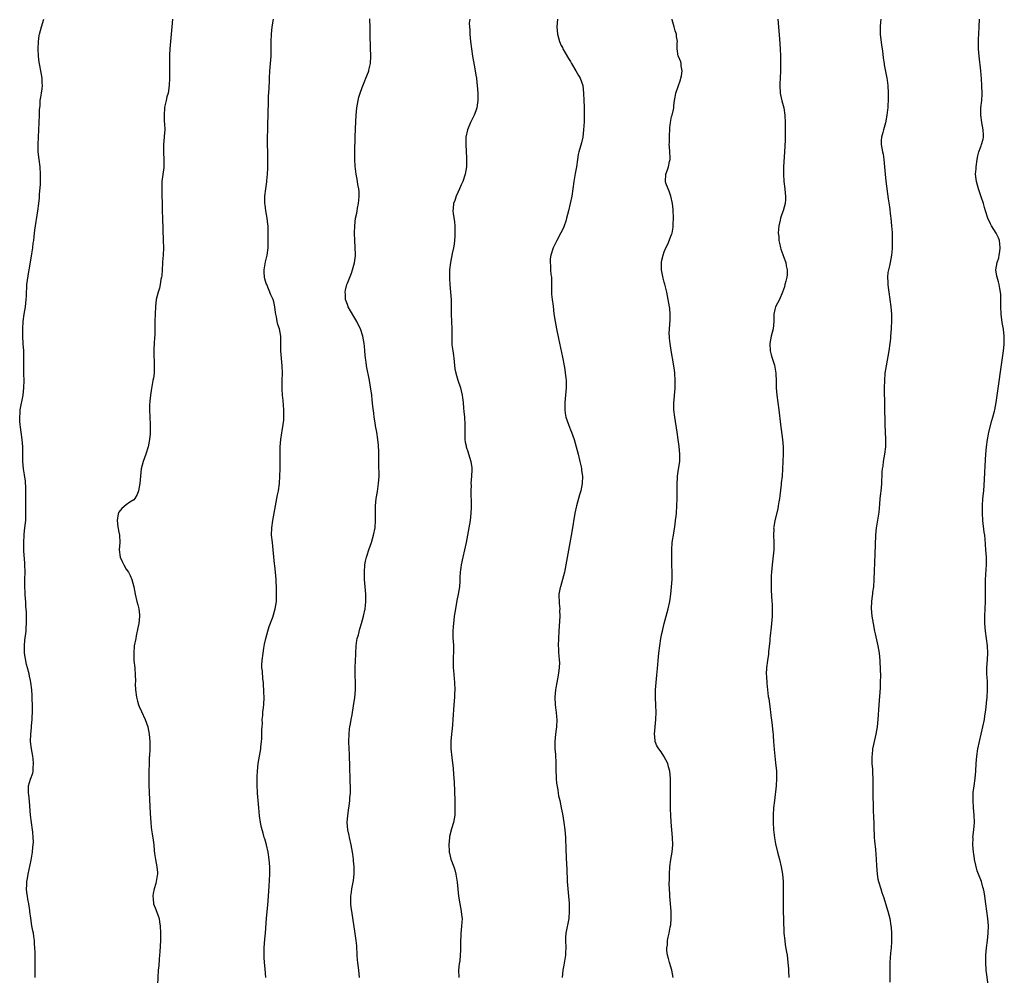
# Model space of a CAD drawing. Units: inches. Extents: x 2622000 to 2625000, y 1476000 to 1479000.
# Drawn here: x 2624724 to 2624991, y 1477672 to 1477931 of the extents above; entities that cross this region are included whole.
import ezdxf

# ---------------------------------------------------------------- set-up
doc = ezdxf.new("R2010")
doc.units = ezdxf.units.IN
doc.header["$MEASUREMENT"] = 0
doc.layers.add('LD26221476_10ft', color=100, linetype='Continuous')

msp = doc.modelspace()

# ---------------------------------------------------------------- linework, layer by layer
at = {"layer": 'LD26221476_10ft'}
for points, elevation in [([(2624728.28, 1477671), (2624728.27, 1477672.27), (2624728.29, 1477673.71), (2624728.25, 1477676.25), (2624728.25, 1477677.75), (2624728.21, 1477679), (2624728.11, 1477680.11), (2624728.06, 1477681), (2624727.91, 1477682.09), (2624727.77, 1477683), (2624727.64, 1477683.64), (2624727.4, 1477685), (2624727.08, 1477687.08), (2624726.85, 1477688.85), (2624726.82, 1477689.18), (2624726.51, 1477691), (2624726.27, 1477692.27), (2624726.16, 1477693), (2624726.03, 1477694.03), (2624725.95, 1477695), (2624725.98, 1477695.98), (2624726.04, 1477697), (2624726.19, 1477697.81), (2624726.36, 1477699), (2624727.15, 1477702.85), (2624727.52, 1477705), (2624727.63, 1477706.37), (2624727.72, 1477707), (2624727.77, 1477707.77), (2624727.73, 1477709), (2624727.59, 1477710.41), (2624727.55, 1477711), (2624727.27, 1477713), (2624727.03, 1477715), (2624726.76, 1477718.76), (2624726.59, 1477720.59), (2624726.5, 1477721), (2624726.43, 1477721.57), (2624726.49, 1477723), (2624727, 1477724.75), (2624727.61, 1477726.39), (2624727.76, 1477727), (2624727.75, 1477727.75), (2624727.86, 1477729), (2624727.71, 1477730.29), (2624727.6, 1477731), (2624727.24, 1477733), (2624727.02, 1477735.02), (2624727.07, 1477737), (2624727.26, 1477738.74), (2624727.29, 1477739.29), (2624727.45, 1477741), (2624727.57, 1477743.57), (2624727.54, 1477745), (2624727.46, 1477746.54), (2624727.48, 1477747), (2624727.48, 1477747.48), (2624727.35, 1477749), (2624727.1, 1477751), (2624727, 1477751.54), (2624726.73, 1477752.73), (2624726.63, 1477753.37), (2624726.22, 1477755), (2624725.93, 1477755.93), (2624725.41, 1477759), (2624725.41, 1477759.41), (2624725.33, 1477761), (2624725.47, 1477762.53), (2624725.82, 1477765), (2624725.86, 1477765.86), (2624725.96, 1477767), (2624725.92, 1477767.92), (2624725.93, 1477769), (2624725.89, 1477770.11), (2624725.77, 1477771.77), (2624725.71, 1477773), (2624725.65, 1477773.65), (2624725.58, 1477775), (2624725.53, 1477775.53), (2624725.48, 1477777), (2624725.48, 1477778.52), (2624725.47, 1477779), (2624725.53, 1477781), (2624725.5, 1477783), (2624725.45, 1477783.45), (2624725.23, 1477786.77), (2624725.19, 1477787.19), (2624725.17, 1477789), (2624725.27, 1477791), (2624725.32, 1477791.32), (2624725.49, 1477793), (2624725.61, 1477794.39), (2624725.69, 1477795), (2624725.74, 1477797), (2624725.73, 1477797.73), (2624725.72, 1477802.28), (2624725.75, 1477803.75), (2624725.64, 1477805.64), (2624725.41, 1477807.41), (2624725.1, 1477809), (2624724.88, 1477811), (2624724.91, 1477815), (2624724.74, 1477817), (2624724.48, 1477819), (2624724.33, 1477820.33), (2624724.22, 1477821), (2624724.12, 1477821.88), (2624724.07, 1477823), (2624724.16, 1477824.16), (2624724.19, 1477825), (2624725.02, 1477829), (2624725.23, 1477831), (2624725.26, 1477833), (2624725.23, 1477834.77), (2624725.22, 1477839.22), (2624725.15, 1477841), (2624725.03, 1477842.97), (2624724.93, 1477845), (2624724.89, 1477847), (2624724.99, 1477849), (2624725.25, 1477851), (2624725.61, 1477853), (2624725.86, 1477855), (2624725.87, 1477855.87), (2624725.92, 1477857), (2624726, 1477858), (2624726.04, 1477859), (2624726.17, 1477860.17), (2624726.54, 1477862.54), (2624726.63, 1477863), (2624727.23, 1477866.77), (2624727.34, 1477867.34), (2624727.59, 1477869), (2624727.74, 1477870.26), (2624727.88, 1477871), (2624728.02, 1477872.02), (2624728.21, 1477873.79), (2624728.95, 1477879), (2624729.22, 1477881), (2624729.41, 1477882.59), (2624729.47, 1477883.47), (2624729.7, 1477886.3), (2624729.75, 1477889), (2624729.6, 1477891), (2624729.31, 1477893), (2624729.09, 1477895), (2624729.06, 1477897), (2624729.42, 1477905), (2624729.47, 1477906.53), (2624729.5, 1477907), (2624729.59, 1477907.59), (2624729.65, 1477909), (2624729.83, 1477909.83), (2624729.96, 1477911), (2624730.17, 1477912.17), (2624730.25, 1477913), (2624730.19, 1477913.81), (2624730.17, 1477915), (2624729.78, 1477917), (2624729.56, 1477918.44), (2624729.34, 1477919.34), (2624729.2, 1477921), (2624729.1, 1477923), (2624729.18, 1477925), (2624729.39, 1477926.61), (2624729.48, 1477927), (2624729.97, 1477929), (2624730.58, 1477931)], 10880), ([(2624765.51, 1477931), (2624765.37, 1477929), (2624765.22, 1477927), (2624764.85, 1477923), (2624764.75, 1477921.25), (2624764.72, 1477919), (2624764.72, 1477915), (2624764.62, 1477913), (2624764.33, 1477911), (2624764.04, 1477909.96), (2624763.81, 1477909), (2624763.5, 1477907.5), (2624763.38, 1477907), (2624763.25, 1477905), (2624763.3, 1477903.3), (2624763.38, 1477902.62), (2624763.42, 1477901), (2624763.32, 1477899.32), (2624763.32, 1477899), (2624763.14, 1477897), (2624763.11, 1477894.89), (2624763.22, 1477893), (2624763.21, 1477891.21), (2624763.18, 1477890.82), (2624762.68, 1477887), (2624762.65, 1477885.35), (2624762.62, 1477885), (2624762.61, 1477884.61), (2624762.68, 1477883), (2624762.72, 1477881.28), (2624762.73, 1477879), (2624762.78, 1477877), (2624763.02, 1477871.02), (2624763.07, 1477869), (2624763.03, 1477867.03), (2624762.85, 1477865.15), (2624762.84, 1477864.84), (2624762.69, 1477863), (2624762.6, 1477861.4), (2624762.54, 1477861), (2624762.4, 1477860.4), (2624762.22, 1477859), (2624761.98, 1477858.02), (2624761.64, 1477857), (2624761.13, 1477855), (2624760.9, 1477853.1), (2624760.8, 1477851), (2624760.78, 1477849.22), (2624760.75, 1477848.75), (2624760.75, 1477847), (2624760.7, 1477845.3), (2624760.63, 1477844.63), (2624760.54, 1477843), (2624760.51, 1477841.49), (2624760.46, 1477841), (2624760.45, 1477840.45), (2624760.59, 1477837.41), (2624760.59, 1477837), (2624760.56, 1477836.56), (2624760.52, 1477835), (2624760.35, 1477833.65), (2624760.24, 1477833), (2624759.74, 1477830.26), (2624759.56, 1477829), (2624759.41, 1477827.41), (2624759.36, 1477827), (2624759.34, 1477826.66), (2624759.3, 1477825), (2624759.37, 1477823), (2624759.49, 1477821), (2624759.51, 1477819), (2624759.45, 1477818.55), (2624759.34, 1477817), (2624758.94, 1477815), (2624758.3, 1477813), (2624757.58, 1477811), (2624757.06, 1477809), (2624756.85, 1477807), (2624756.67, 1477805), (2624756.57, 1477804.57), (2624756.27, 1477803), (2624755.97, 1477802.03), (2624755.36, 1477801), (2624755, 1477800.63), (2624753.92, 1477799.92), (2624753, 1477799.26), (2624751.76, 1477798.24), (2624751, 1477797.29), (2624750.84, 1477797), (2624750.83, 1477796.83), (2624750.49, 1477795), (2624750.72, 1477793.28), (2624751, 1477791.8), (2624751.17, 1477791), (2624751.21, 1477789), (2624751.03, 1477787), (2624751.34, 1477785), (2624751.87, 1477783.87), (2624752.31, 1477783), (2624753, 1477781.8), (2624753.56, 1477781), (2624754.03, 1477780.03), (2624754.47, 1477779), (2624755, 1477777), (2624755.39, 1477775), (2624755.89, 1477773), (2624756.1, 1477772.1), (2624756.39, 1477771), (2624756.57, 1477769.43), (2624756.59, 1477769), (2624756.38, 1477767), (2624756.14, 1477765.86), (2624755.71, 1477763.71), (2624755.55, 1477763), (2624755.18, 1477761), (2624755, 1477759), (2624755.08, 1477757), (2624755.3, 1477755), (2624755.44, 1477753), (2624755.46, 1477751.46), (2624755.44, 1477750.56), (2624755.49, 1477749), (2624755.73, 1477747), (2624756.06, 1477745.94), (2624756.32, 1477745), (2624756.51, 1477744.51), (2624757.17, 1477743.17), (2624758.16, 1477741), (2624758.83, 1477739), (2624759.23, 1477737), (2624759.41, 1477735), (2624759.4, 1477733), (2624759.28, 1477731), (2624759.25, 1477730.75), (2624759.17, 1477729), (2624759.12, 1477726.88), (2624759.12, 1477725), (2624759.15, 1477723.15), (2624759.28, 1477719.28), (2624759.47, 1477715.47), (2624759.64, 1477713), (2624759.75, 1477711.75), (2624759.85, 1477711), (2624760.01, 1477709.99), (2624760.27, 1477708.27), (2624760.43, 1477707), (2624760.56, 1477705.44), (2624760.64, 1477704.64), (2624760.88, 1477703), (2624761.3, 1477701), (2624761.45, 1477699.45), (2624761.45, 1477699), (2624761.36, 1477698.64), (2624761.15, 1477697), (2624761, 1477696.45), (2624760.55, 1477695), (2624760.27, 1477693.73), (2624760.17, 1477693), (2624760.28, 1477692.28), (2624760.42, 1477691), (2624761, 1477689.44), (2624761.69, 1477687.69), (2624761.9, 1477687), (2624762.04, 1477685.96), (2624762.21, 1477685), (2624762.28, 1477683), (2624762.24, 1477681), (2624762.1, 1477677.9), (2624762.04, 1477677), (2624761.94, 1477675.94), (2624761.8, 1477674.2), (2624761.69, 1477673), (2624761.5, 1477669)], 10890), ([(2624790.89, 1477671), (2624790.7, 1477673.3), (2624790.5, 1477675), (2624790.41, 1477676.41), (2624790.39, 1477677), (2624790.41, 1477678.41), (2624790.43, 1477679), (2624790.61, 1477681.39), (2624790.75, 1477683), (2624791.07, 1477687.07), (2624791.4, 1477690.6), (2624791.58, 1477693), (2624791.77, 1477695.77), (2624791.93, 1477699), (2624791.95, 1477701), (2624791.8, 1477703), (2624791.48, 1477705), (2624791.03, 1477707), (2624790.57, 1477708.57), (2624790.46, 1477709), (2624790.11, 1477710.11), (2624789.72, 1477711.71), (2624789.44, 1477713), (2624789.17, 1477714.83), (2624788.96, 1477717.04), (2624788.65, 1477721), (2624788.65, 1477721.35), (2624788.55, 1477723), (2624788.52, 1477725.48), (2624788.61, 1477727), (2624788.83, 1477729), (2624789.47, 1477733), (2624789.52, 1477733.52), (2624789.71, 1477735), (2624789.74, 1477735.74), (2624789.82, 1477737), (2624789.82, 1477738.18), (2624789.85, 1477739), (2624789.92, 1477739.92), (2624789.91, 1477741), (2624790.03, 1477742.03), (2624790.08, 1477743), (2624790.23, 1477744.23), (2624790.29, 1477745), (2624790.4, 1477747), (2624790.35, 1477748.35), (2624790.37, 1477749), (2624790.22, 1477750.22), (2624790.21, 1477751), (2624790.03, 1477752.03), (2624789.93, 1477754.07), (2624789.82, 1477755), (2624789.82, 1477755.82), (2624789.86, 1477757), (2624790.1, 1477759), (2624790.37, 1477760.37), (2624790.54, 1477761.46), (2624790.9, 1477763), (2624791.44, 1477765), (2624791.8, 1477766.2), (2624792.76, 1477768.76), (2624793.42, 1477771), (2624793.72, 1477773), (2624793.8, 1477775), (2624793.8, 1477775.8), (2624793.75, 1477777), (2624793.66, 1477778.34), (2624793.64, 1477779), (2624793.48, 1477781), (2624793.31, 1477782.69), (2624793.24, 1477783.24), (2624792.88, 1477787), (2624792.65, 1477789), (2624792.45, 1477791), (2624792.48, 1477793), (2624792.73, 1477795), (2624793.09, 1477797), (2624793.89, 1477801), (2624794.06, 1477801.94), (2624794.27, 1477803), (2624794.54, 1477805), (2624794.68, 1477807), (2624794.74, 1477809), (2624794.76, 1477811), (2624794.77, 1477815), (2624794.93, 1477817), (2624795.24, 1477818.76), (2624795.31, 1477819.31), (2624795.61, 1477821), (2624795.75, 1477822.25), (2624795.77, 1477823), (2624795.73, 1477823.73), (2624795.74, 1477825), (2624795.57, 1477827.57), (2624795.43, 1477829), (2624795.33, 1477830.67), (2624795.33, 1477833), (2624795.37, 1477835), (2624795.32, 1477837), (2624794.94, 1477841.06), (2624794.93, 1477845), (2624794.55, 1477847), (2624794.15, 1477848.15), (2624793.95, 1477849), (2624793.73, 1477850.27), (2624793.55, 1477851), (2624793.47, 1477851.47), (2624793.3, 1477853), (2624793, 1477854.37), (2624792.83, 1477855), (2624792.26, 1477856.26), (2624791.1, 1477859), (2624791, 1477859.35), (2624790.58, 1477860.58), (2624790.49, 1477861), (2624790.38, 1477862.38), (2624790.39, 1477863), (2624790.67, 1477864.67), (2624790.78, 1477865.22), (2624791.21, 1477867), (2624791.46, 1477869), (2624791.51, 1477870.49), (2624791.49, 1477871.49), (2624791.51, 1477873), (2624791.47, 1477875), (2624791.44, 1477875.44), (2624791.26, 1477877), (2624790.89, 1477879), (2624790.66, 1477880.66), (2624790.59, 1477881), (2624790.56, 1477881.44), (2624790.58, 1477883), (2624790.83, 1477885), (2624791.13, 1477886.87), (2624791.15, 1477887.15), (2624791.34, 1477889), (2624791.4, 1477890.6), (2624791.41, 1477893), (2624791.33, 1477899), (2624791.37, 1477901), (2624791.42, 1477902.58), (2624791.47, 1477905), (2624791.47, 1477906.53), (2624791.56, 1477907.56), (2624791.57, 1477909), (2624791.63, 1477910.37), (2624791.69, 1477911), (2624791.83, 1477914.17), (2624791.83, 1477915), (2624791.96, 1477917), (2624792.15, 1477919), (2624792.29, 1477921), (2624792.31, 1477921.69), (2624792.28, 1477924.28), (2624792.28, 1477925), (2624792.38, 1477927), (2624792.61, 1477929), (2624792.95, 1477931)], 10900), ([(2624816.32, 1477671), (2624816.08, 1477673), (2624815.81, 1477675), (2624815.74, 1477675.74), (2624815.65, 1477677), (2624815.53, 1477679.53), (2624815.39, 1477681), (2624815, 1477683.54), (2624814.3, 1477688.3), (2624814.18, 1477689), (2624814.05, 1477689.95), (2624813.95, 1477691), (2624813.98, 1477691.98), (2624813.94, 1477693), (2624814.11, 1477694.11), (2624814.22, 1477695), (2624814.68, 1477697.32), (2624814.86, 1477699), (2624814.84, 1477700.84), (2624814.84, 1477701), (2624814.67, 1477702.67), (2624814.66, 1477703), (2624814.46, 1477704.46), (2624814.41, 1477705), (2624814.05, 1477707), (2624813.59, 1477709), (2624813.49, 1477709.49), (2624813.15, 1477711), (2624812.96, 1477713), (2624813.09, 1477714.91), (2624813.41, 1477717), (2624813.46, 1477717.46), (2624813.66, 1477719), (2624813.69, 1477719.69), (2624813.81, 1477721), (2624813.85, 1477722.15), (2624813.84, 1477723), (2624813.8, 1477723.8), (2624813.69, 1477729), (2624813.61, 1477730.39), (2624813.56, 1477731.56), (2624813.46, 1477733), (2624813.39, 1477735), (2624813.45, 1477737), (2624813.57, 1477738.43), (2624813.66, 1477739), (2624813.84, 1477739.84), (2624814, 1477741), (2624814.26, 1477742.26), (2624814.66, 1477744.66), (2624815.02, 1477746.98), (2624815.18, 1477749), (2624815.17, 1477751), (2624815.11, 1477753), (2624815.12, 1477755.12), (2624815.31, 1477758.69), (2624815.31, 1477759), (2624815.4, 1477761), (2624815.58, 1477762.42), (2624815.68, 1477763), (2624815.98, 1477763.98), (2624816.4, 1477765.6), (2624816.85, 1477767), (2624817.37, 1477769), (2624817.81, 1477771), (2624817.9, 1477771.9), (2624818.04, 1477773), (2624818.05, 1477773.95), (2624818.01, 1477775), (2624817.69, 1477779), (2624817.68, 1477779.68), (2624817.62, 1477781), (2624817.77, 1477783), (2624817.96, 1477783.96), (2624818.19, 1477785), (2624818.4, 1477785.6), (2624818.83, 1477787), (2624819.54, 1477789), (2624820.12, 1477791), (2624820.5, 1477793), (2624820.67, 1477795), (2624820.63, 1477796.63), (2624820.66, 1477797.34), (2624820.62, 1477799), (2624820.79, 1477801), (2624821.13, 1477802.87), (2624821.49, 1477805), (2624821.6, 1477807), (2624821.55, 1477810.45), (2624821.55, 1477813.55), (2624821.46, 1477815.46), (2624821.3, 1477817), (2624821, 1477818.96), (2624820.64, 1477820.64), (2624820.55, 1477821.45), (2624820.29, 1477823), (2624820.14, 1477824.14), (2624819.95, 1477826.05), (2624819.73, 1477827.73), (2624819.6, 1477829), (2624819.29, 1477831.29), (2624819, 1477833.02), (2624818.17, 1477837), (2624818.07, 1477837.93), (2624817.91, 1477839), (2624817.82, 1477839.82), (2624817.76, 1477841), (2624817.66, 1477842.34), (2624817.59, 1477843), (2624817.22, 1477845), (2624816.55, 1477847), (2624816.03, 1477848.03), (2624815.57, 1477849), (2624815, 1477849.93), (2624813.87, 1477851.87), (2624813.24, 1477853), (2624813, 1477853.6), (2624812.52, 1477855), (2624812.45, 1477856.45), (2624812.41, 1477857), (2624812.48, 1477857.52), (2624812.88, 1477859), (2624813, 1477859.36), (2624814.14, 1477862.14), (2624814.42, 1477863), (2624814.96, 1477864.96), (2624815.16, 1477866.84), (2624815.19, 1477867), (2624815.2, 1477867.2), (2624814.98, 1477871), (2624814.95, 1477873), (2624814.98, 1477875), (2624815.21, 1477877), (2624815.59, 1477878.41), (2624815.63, 1477879), (2624815.75, 1477879.75), (2624816.03, 1477881), (2624816.1, 1477881.9), (2624816.21, 1477883), (2624816.19, 1477884.19), (2624816.09, 1477885), (2624815.87, 1477886.13), (2624815.76, 1477887), (2624815.66, 1477887.66), (2624815.39, 1477889), (2624815.13, 1477891.13), (2624815.05, 1477893), (2624815.05, 1477895.05), (2624815.13, 1477899.13), (2624815.26, 1477903.27), (2624815.36, 1477905), (2624815.54, 1477907), (2624815.9, 1477909), (2624816.14, 1477909.86), (2624816.48, 1477911), (2624817, 1477912.5), (2624817.7, 1477914.3), (2624818.03, 1477915), (2624818.72, 1477916.72), (2624818.81, 1477917), (2624818.84, 1477917.16), (2624819.31, 1477919), (2624819.37, 1477921), (2624819.26, 1477923.26), (2624819.2, 1477926.8), (2624819.18, 1477927.18), (2624819.14, 1477929), (2624819.12, 1477930.88), (2624819.1, 1477931.1)], 10910), ([(2624846.19, 1477931), (2624846.07, 1477929.93), (2624846.1, 1477929), (2624846.19, 1477928.19), (2624846.23, 1477927), (2624846.4, 1477925), (2624846.64, 1477923), (2624846.97, 1477921), (2624847.43, 1477918.57), (2624847.71, 1477917), (2624847.87, 1477915.87), (2624848.02, 1477915), (2624848.17, 1477913.83), (2624848.26, 1477913), (2624848.42, 1477911), (2624848.43, 1477909.57), (2624848.42, 1477909), (2624848.31, 1477908.31), (2624848.14, 1477907), (2624847.86, 1477906.14), (2624847.43, 1477905), (2624846.45, 1477903), (2624845.6, 1477901), (2624845.18, 1477899), (2624845.14, 1477897), (2624845.31, 1477893.31), (2624845.3, 1477891.3), (2624845.29, 1477891), (2624845, 1477889), (2624844.31, 1477887), (2624843.88, 1477886.12), (2624843.43, 1477885), (2624842.55, 1477883), (2624842.18, 1477881.82), (2624841.82, 1477881), (2624841.67, 1477879.67), (2624841.62, 1477879), (2624841.7, 1477878.3), (2624842.07, 1477876.07), (2624842.15, 1477875), (2624842.19, 1477873), (2624842.13, 1477872.13), (2624842.09, 1477871), (2624841.98, 1477870.02), (2624841.8, 1477869), (2624841.45, 1477867.45), (2624840.95, 1477865.05), (2624840.72, 1477863), (2624840.68, 1477861), (2624840.7, 1477860.7), (2624840.8, 1477859), (2624841, 1477857), (2624841.17, 1477854.83), (2624841.2, 1477853), (2624841.18, 1477851), (2624841.35, 1477847), (2624841.33, 1477845), (2624841.38, 1477843.38), (2624841.37, 1477843), (2624841.38, 1477842.62), (2624841.6, 1477841), (2624841.79, 1477839.79), (2624841.87, 1477839), (2624841.99, 1477838.01), (2624842.14, 1477836.14), (2624842.4, 1477835), (2624843, 1477833.05), (2624843.66, 1477831), (2624843.84, 1477830.16), (2624844.12, 1477829), (2624844.24, 1477828.24), (2624844.38, 1477827), (2624844.5, 1477825.5), (2624844.6, 1477824.6), (2624844.75, 1477823), (2624844.87, 1477821), (2624844.86, 1477819), (2624844.87, 1477817), (2624845, 1477816.26), (2624845.21, 1477815.21), (2624845.24, 1477815), (2624845.71, 1477813.71), (2624846.15, 1477812.15), (2624846.51, 1477811), (2624846.76, 1477809.24), (2624846.78, 1477809), (2624846.76, 1477808.76), (2624846.73, 1477807), (2624846.54, 1477805), (2624846.55, 1477804.55), (2624846.46, 1477803), (2624846.47, 1477801.54), (2624846.56, 1477800.56), (2624846.56, 1477798.56), (2624846.49, 1477797), (2624846.28, 1477795), (2624845.99, 1477793), (2624845.63, 1477791), (2624845.23, 1477789), (2624844.79, 1477787), (2624844.3, 1477785), (2624843.86, 1477783), (2624843.78, 1477782.22), (2624843.59, 1477781), (2624843.5, 1477779.5), (2624843.51, 1477778.48), (2624843.41, 1477777), (2624843.09, 1477775), (2624842.74, 1477773.26), (2624842.33, 1477771), (2624842.02, 1477769), (2624841.88, 1477767.88), (2624841.79, 1477767), (2624841.75, 1477766.25), (2624841.65, 1477765), (2624841.66, 1477763), (2624841.69, 1477762.31), (2624841.78, 1477761), (2624841.82, 1477759.82), (2624841.8, 1477759), (2624841.75, 1477758.25), (2624841.71, 1477757), (2624841.72, 1477755.72), (2624841.7, 1477755), (2624841.76, 1477754.24), (2624842.07, 1477751), (2624842.13, 1477749), (2624842.07, 1477748.07), (2624842.03, 1477747), (2624841.87, 1477745), (2624841.66, 1477741), (2624841.53, 1477739.53), (2624841.47, 1477738.53), (2624841.26, 1477737), (2624841.08, 1477735.08), (2624841.1, 1477733), (2624841.32, 1477730.68), (2624841.7, 1477727.7), (2624841.81, 1477726.19), (2624841.93, 1477725), (2624841.99, 1477723.99), (2624842.15, 1477719), (2624842.19, 1477717), (2624842.15, 1477716.15), (2624842.12, 1477715), (2624841.98, 1477714.02), (2624841.79, 1477713), (2624841.29, 1477711.29), (2624840.74, 1477709.26), (2624840.69, 1477709), (2624840.49, 1477707), (2624840.62, 1477705.38), (2624840.64, 1477705), (2624840.69, 1477704.69), (2624841.12, 1477703.12), (2624841.89, 1477701), (2624842.15, 1477700.15), (2624842.45, 1477699), (2624842.8, 1477696.8), (2624843.18, 1477693), (2624843.5, 1477691), (2624843.9, 1477689), (2624843.98, 1477687.98), (2624844.11, 1477687), (2624844.09, 1477685.91), (2624844.01, 1477685), (2624843.84, 1477683.84), (2624843.8, 1477683), (2624843.83, 1477682.17), (2624843.71, 1477681), (2624843.7, 1477679.7), (2624843.73, 1477679), (2624843.66, 1477678.34), (2624843.64, 1477677), (2624843.49, 1477675.49), (2624843.32, 1477674.68), (2624843.2, 1477673), (2624843.23, 1477671)], 10920), ([(2624870.06, 1477931), (2624869.83, 1477929), (2624870, 1477927), (2624870.55, 1477925), (2624871, 1477923.93), (2624871.34, 1477923.34), (2624871.49, 1477923), (2624872.11, 1477921.89), (2624873, 1477920.37), (2624873.55, 1477919.55), (2624873.82, 1477919), (2624875, 1477917.04), (2624875.75, 1477915.75), (2624876.14, 1477915), (2624876.88, 1477913), (2624877.12, 1477911), (2624877.17, 1477909), (2624877.25, 1477907.25), (2624877.24, 1477906.76), (2624877.26, 1477905), (2624877.22, 1477903.22), (2624877.12, 1477901), (2624876.88, 1477899), (2624876.5, 1477897.5), (2624875.79, 1477895), (2624875.66, 1477894.34), (2624875.45, 1477893), (2624875.18, 1477891), (2624874.82, 1477889.18), (2624874.45, 1477887), (2624874.22, 1477885), (2624873.91, 1477883), (2624873.47, 1477881), (2624873, 1477879), (2624872.5, 1477877), (2624872.25, 1477876.25), (2624871.87, 1477875), (2624871.61, 1477874.39), (2624870.97, 1477873.03), (2624869.83, 1477871), (2624868.89, 1477869), (2624868.21, 1477867), (2624868.03, 1477865.97), (2624867.99, 1477865), (2624868.14, 1477864.14), (2624868.16, 1477863), (2624868.22, 1477861.78), (2624868.36, 1477861), (2624868.4, 1477860.4), (2624868.38, 1477859), (2624868.39, 1477857), (2624868.42, 1477856.42), (2624868.59, 1477855), (2624868.85, 1477853.15), (2624869.07, 1477851.07), (2624869.39, 1477849), (2624869.78, 1477847), (2624870.34, 1477844.34), (2624871.35, 1477839.35), (2624871.81, 1477837), (2624871.97, 1477835.97), (2624872.14, 1477835), (2624872.29, 1477833.71), (2624872.35, 1477833), (2624872.34, 1477832.34), (2624872.38, 1477831), (2624872.24, 1477829), (2624872.06, 1477827), (2624872.05, 1477825.95), (2624872.01, 1477825), (2624872.12, 1477824.12), (2624872.33, 1477823), (2624873.01, 1477821), (2624873.59, 1477819.59), (2624873.81, 1477819), (2624874.51, 1477817), (2624875.1, 1477815), (2624875.63, 1477813), (2624876.12, 1477811), (2624876.41, 1477809.59), (2624876.52, 1477809), (2624876.56, 1477808.56), (2624876.77, 1477807), (2624876.75, 1477805), (2624876.36, 1477803), (2624876.03, 1477801.97), (2624875.17, 1477799), (2624874.74, 1477797), (2624873.9, 1477791.9), (2624872.3, 1477783), (2624871.9, 1477781), (2624871.39, 1477779), (2624870.8, 1477777), (2624870.77, 1477776.77), (2624870.43, 1477775), (2624870.46, 1477772.46), (2624870.63, 1477771), (2624870.6, 1477770.6), (2624870.67, 1477769), (2624870.39, 1477765), (2624870.27, 1477763), (2624870.21, 1477761), (2624870.29, 1477760.29), (2624870.34, 1477759), (2624870.42, 1477758.42), (2624870.51, 1477757), (2624870.53, 1477756.53), (2624870.49, 1477755), (2624870.32, 1477753.68), (2624870.24, 1477753), (2624869.86, 1477751), (2624869.61, 1477749.61), (2624869.49, 1477749), (2624869.29, 1477747), (2624869.37, 1477745), (2624869.54, 1477743.54), (2624869.65, 1477743), (2624869.75, 1477741.75), (2624869.88, 1477741), (2624869.77, 1477739), (2624869.65, 1477738.35), (2624869.47, 1477737), (2624869.28, 1477735), (2624869.32, 1477733), (2624869.46, 1477731.46), (2624869.47, 1477731), (2624869.58, 1477729.58), (2624869.56, 1477729), (2624869.6, 1477727.6), (2624869.59, 1477727), (2624869.62, 1477725.62), (2624869.67, 1477725), (2624869.73, 1477723.73), (2624870.12, 1477721.88), (2624870.2, 1477721), (2624870.31, 1477720.31), (2624870.63, 1477719), (2624871.05, 1477717), (2624871.36, 1477715.36), (2624871.72, 1477713), (2624872, 1477711), (2624872.17, 1477709), (2624872.27, 1477705.73), (2624872.5, 1477701.5), (2624872.52, 1477700.52), (2624872.69, 1477697), (2624872.85, 1477695), (2624873.03, 1477693), (2624873.17, 1477691.17), (2624873.21, 1477689), (2624873.06, 1477687), (2624872.29, 1477683), (2624872.22, 1477681.78), (2624872.19, 1477681), (2624872.28, 1477679), (2624872.23, 1477677.77), (2624872.17, 1477677), (2624871.98, 1477675.97), (2624871.72, 1477674.28), (2624871.47, 1477673), (2624871.27, 1477671)], 10930), ([(2624901.42, 1477671), (2624901.03, 1477673), (2624900.41, 1477675), (2624900.13, 1477676.13), (2624899.86, 1477677), (2624899.71, 1477678.29), (2624899.7, 1477679), (2624899.84, 1477679.84), (2624899.92, 1477681), (2624900.08, 1477681.92), (2624900.31, 1477683), (2624900.61, 1477684.61), (2624900.74, 1477685.26), (2624900.89, 1477687), (2624900.86, 1477689), (2624900.5, 1477693), (2624900.5, 1477693.5), (2624900.42, 1477695), (2624900.36, 1477696.36), (2624900.4, 1477697.6), (2624900.39, 1477699), (2624900.53, 1477701), (2624900.81, 1477703), (2624901.14, 1477705), (2624901.31, 1477707), (2624901.21, 1477709), (2624901.01, 1477711.01), (2624900.84, 1477713.16), (2624900.74, 1477715), (2624900.68, 1477716.68), (2624900.66, 1477717), (2624900.66, 1477719), (2624900.69, 1477723), (2624900.67, 1477725), (2624900.47, 1477727), (2624900.18, 1477728.18), (2624899.93, 1477729), (2624898.91, 1477731), (2624898.17, 1477732.17), (2624897.49, 1477733), (2624897, 1477733.88), (2624896.52, 1477735), (2624896.4, 1477736.4), (2624896.37, 1477737), (2624896.7, 1477741), (2624896.79, 1477743), (2624896.74, 1477744.74), (2624896.6, 1477747), (2624896.59, 1477749), (2624896.77, 1477751), (2624897.02, 1477753), (2624897.19, 1477754.81), (2624897.35, 1477757), (2624897.53, 1477759), (2624897.77, 1477761), (2624898.09, 1477763), (2624898.35, 1477764.35), (2624898.49, 1477765), (2624898.6, 1477765.4), (2624899, 1477767), (2624900.09, 1477771), (2624900.51, 1477773), (2624900.79, 1477775), (2624900.99, 1477777.01), (2624901.12, 1477779), (2624901.12, 1477781), (2624901.05, 1477783), (2624901.01, 1477785), (2624901.02, 1477787), (2624901.18, 1477789), (2624901.57, 1477791.57), (2624901.99, 1477794.01), (2624902.09, 1477795), (2624902.19, 1477796.19), (2624902.28, 1477797), (2624902.41, 1477799), (2624902.49, 1477801), (2624902.48, 1477804.48), (2624902.46, 1477805), (2624902.55, 1477806.55), (2624902.57, 1477807), (2624902.89, 1477808.89), (2624903.23, 1477811), (2624903.25, 1477813), (2624903.04, 1477815.04), (2624902.78, 1477817), (2624902.49, 1477819), (2624901.86, 1477823), (2624901.64, 1477825), (2624901.61, 1477827), (2624901.67, 1477827.67), (2624901.75, 1477829), (2624901.84, 1477829.84), (2624901.94, 1477831), (2624902, 1477833), (2624901.87, 1477835), (2624901.77, 1477835.77), (2624901.51, 1477837.51), (2624900.84, 1477841.16), (2624900.57, 1477843), (2624900.45, 1477844.45), (2624900.38, 1477845), (2624900.36, 1477845.64), (2624900.39, 1477847), (2624900.6, 1477849.4), (2624900.64, 1477851), (2624900.49, 1477852.49), (2624900.46, 1477853), (2624900.09, 1477855), (2624899.67, 1477857), (2624899.17, 1477859.16), (2624899, 1477859.71), (2624898.73, 1477860.73), (2624898.25, 1477863), (2624898.27, 1477864.27), (2624898.24, 1477865), (2624898.36, 1477865.64), (2624898.69, 1477867), (2624899, 1477867.88), (2624899.46, 1477869), (2624899.99, 1477870.01), (2624901, 1477872.64), (2624901.13, 1477873), (2624901.42, 1477874.58), (2624901.46, 1477875), (2624901.45, 1477875.45), (2624901.5, 1477877), (2624901.41, 1477879.41), (2624901.24, 1477881), (2624900.8, 1477883), (2624900.35, 1477884.35), (2624900.03, 1477885), (2624899.45, 1477886.55), (2624899.31, 1477887), (2624899.39, 1477889), (2624899.86, 1477890.14), (2624900.13, 1477891), (2624900.45, 1477892.45), (2624900.61, 1477893), (2624900.62, 1477893.38), (2624900.53, 1477895), (2624900.38, 1477896.38), (2624900.37, 1477897), (2624900.41, 1477897.59), (2624900.38, 1477899), (2624900.49, 1477901.51), (2624900.68, 1477903), (2624901, 1477904.59), (2624901.13, 1477905), (2624901.49, 1477906.51), (2624901.56, 1477907), (2624901.58, 1477907.58), (2624901.76, 1477909), (2624901.92, 1477909.92), (2624902.15, 1477911), (2624903.41, 1477914.59), (2624903.53, 1477915), (2624903.67, 1477915.67), (2624903.87, 1477917), (2624903.61, 1477918.39), (2624903.59, 1477919), (2624903.48, 1477919.48), (2624902.87, 1477920.87), (2624902.8, 1477921), (2624902.46, 1477923), (2624902.5, 1477924.5), (2624902.58, 1477925), (2624902.31, 1477926.31), (2624902.31, 1477927), (2624901.92, 1477927.92), (2624901.67, 1477929), (2624901.18, 1477930.82), (2624901.12, 1477931)], 10940), ([(2624929.84, 1477931), (2624930.25, 1477925.75), (2624930.37, 1477924.37), (2624930.47, 1477923), (2624930.55, 1477921), (2624930.55, 1477919), (2624930.52, 1477917), (2624930.45, 1477915), (2624930.38, 1477913.62), (2624930.37, 1477913), (2624930.48, 1477911), (2624930.55, 1477910.55), (2624930.91, 1477908.91), (2624931.41, 1477907), (2624931.7, 1477905), (2624931.79, 1477903), (2624931.81, 1477901), (2624931.79, 1477898.21), (2624931.66, 1477895), (2624931.4, 1477891), (2624931.37, 1477889), (2624931.49, 1477887), (2624931.7, 1477885), (2624931.8, 1477883.8), (2624931.9, 1477883), (2624931.89, 1477882.11), (2624931.82, 1477881), (2624931.27, 1477879), (2624931.18, 1477878.82), (2624930.66, 1477877.34), (2624930.56, 1477877), (2624930.45, 1477876.45), (2624930.08, 1477875), (2624929.98, 1477874.02), (2624929.95, 1477873), (2624930.07, 1477872.07), (2624930.11, 1477871), (2624930.29, 1477870.29), (2624930.53, 1477869), (2624930.64, 1477868.64), (2624931.14, 1477867.14), (2624931.36, 1477866.64), (2624931.95, 1477865), (2624932.06, 1477864.06), (2624932.36, 1477863), (2624932.33, 1477861.67), (2624932.23, 1477861), (2624931.95, 1477859.95), (2624931.76, 1477859), (2624931.6, 1477858.4), (2624931.1, 1477857), (2624930.24, 1477855), (2624929.2, 1477853), (2624929, 1477852.28), (2624928.71, 1477851), (2624928.7, 1477849.3), (2624928.71, 1477849), (2624928.54, 1477847), (2624928.03, 1477845), (2624927.66, 1477843), (2624927.76, 1477841), (2624927.99, 1477839.99), (2624928.28, 1477839), (2624928.88, 1477837.12), (2624929.29, 1477835), (2624929.31, 1477834.69), (2624929.34, 1477833), (2624929.36, 1477831), (2624929.53, 1477829), (2624930.07, 1477825), (2624930.57, 1477821), (2624931.13, 1477817), (2624931.3, 1477815), (2624931.29, 1477813), (2624930.96, 1477807), (2624930.77, 1477805.23), (2624930.74, 1477804.74), (2624930.33, 1477801.67), (2624930.25, 1477801), (2624930.1, 1477800.1), (2624929.95, 1477799), (2624929.8, 1477798.2), (2624928.98, 1477795), (2624928.7, 1477793.29), (2624928.69, 1477793), (2624928.71, 1477792.71), (2624928.69, 1477791), (2624928.76, 1477789), (2624928.72, 1477787), (2624928.58, 1477785.42), (2624928.31, 1477783), (2624928.12, 1477781), (2624928.05, 1477780.05), (2624928.01, 1477779), (2624928.03, 1477777.97), (2624928.01, 1477777), (2624928.04, 1477776.04), (2624928.22, 1477773), (2624928.24, 1477772.24), (2624928.27, 1477771), (2624928.24, 1477769), (2624928.11, 1477767), (2624928, 1477766), (2624927.71, 1477763.71), (2624927.64, 1477763), (2624927.64, 1477762.36), (2624927.32, 1477759.32), (2624927.33, 1477759), (2624927.29, 1477758.71), (2624927, 1477757), (2624926.74, 1477755), (2624926.68, 1477753.32), (2624926.74, 1477752.74), (2624926.84, 1477750.84), (2624927.23, 1477747.23), (2624927.36, 1477746.64), (2624927.71, 1477743.71), (2624927.82, 1477743), (2624927.92, 1477742.08), (2624928.18, 1477740.18), (2624928.46, 1477737.54), (2624928.51, 1477737), (2624928.53, 1477736.53), (2624928.67, 1477735), (2624928.8, 1477732.8), (2624928.97, 1477731), (2624929.2, 1477729.2), (2624929.43, 1477727), (2624929.48, 1477725), (2624929.35, 1477723), (2624928.88, 1477719), (2624928.68, 1477717), (2624928.54, 1477715), (2624928.52, 1477713), (2624928.62, 1477711), (2624928.88, 1477708.88), (2624929.2, 1477707.2), (2624929.73, 1477705), (2624930.27, 1477703), (2624930.73, 1477701), (2624931.06, 1477699), (2624931.23, 1477697), (2624931.28, 1477694.72), (2624931.23, 1477691.23), (2624931.26, 1477689), (2624931.33, 1477686.67), (2624931.49, 1477683), (2624931.68, 1477681), (2624931.84, 1477679.84), (2624932.2, 1477677.8), (2624932.32, 1477677), (2624932.55, 1477675), (2624932.69, 1477673.31), (2624932.7, 1477673), (2624932.7, 1477672.7), (2624932.81, 1477671)], 10950), ([(2624957.76, 1477931), (2624957.67, 1477930.33), (2624957.55, 1477929), (2624957.62, 1477927.62), (2624957.63, 1477927), (2624957.99, 1477923.99), (2624958.15, 1477923), (2624958.34, 1477921.66), (2624958.44, 1477920.44), (2624958.65, 1477919), (2624958.69, 1477918.69), (2624959.4, 1477915), (2624959.48, 1477914.52), (2624959.68, 1477913), (2624959.79, 1477911), (2624959.77, 1477909), (2624959.69, 1477907.69), (2624959.63, 1477907), (2624959.55, 1477906.45), (2624959.38, 1477905), (2624959.05, 1477902.95), (2624958.53, 1477901), (2624958.31, 1477900.31), (2624957.95, 1477899), (2624957.89, 1477898.11), (2624957.86, 1477897), (2624958.07, 1477896.07), (2624958.23, 1477895), (2624958.37, 1477894.37), (2624958.6, 1477893), (2624958.81, 1477891), (2624958.95, 1477889), (2624959.11, 1477887.11), (2624959.74, 1477882.26), (2624960.1, 1477880.1), (2624960.41, 1477877.59), (2624960.49, 1477877), (2624960.69, 1477875), (2624960.82, 1477873.18), (2624960.82, 1477872.82), (2624960.87, 1477871), (2624960.85, 1477869.15), (2624960.81, 1477868.81), (2624960.69, 1477867), (2624960.31, 1477865), (2624960.12, 1477864.12), (2624959.82, 1477863), (2624959.69, 1477862.31), (2624959.58, 1477861), (2624959.67, 1477859.67), (2624959.66, 1477859), (2624959.74, 1477858.26), (2624959.91, 1477857), (2624960.22, 1477855), (2624960.51, 1477853), (2624960.66, 1477851), (2624960.66, 1477849.34), (2624960.55, 1477847), (2624960.41, 1477845), (2624960.36, 1477844.36), (2624960.21, 1477843), (2624959.92, 1477841), (2624959.2, 1477837), (2624958.9, 1477835), (2624958.74, 1477833), (2624958.71, 1477831), (2624958.89, 1477821), (2624959.04, 1477817), (2624959.03, 1477815), (2624958.8, 1477813), (2624958.45, 1477811), (2624958.29, 1477809.71), (2624958.17, 1477809), (2624958.07, 1477808.07), (2624958.05, 1477807), (2624957.97, 1477805.97), (2624957.97, 1477805), (2624957.84, 1477803.84), (2624957.76, 1477803), (2624957.67, 1477802.33), (2624957.53, 1477801), (2624957.43, 1477799.43), (2624957.21, 1477797.21), (2624956.59, 1477793.41), (2624956.53, 1477793), (2624956.36, 1477791), (2624956.19, 1477785.81), (2624955.9, 1477779), (2624955.74, 1477777), (2624955.53, 1477775.53), (2624955.48, 1477775), (2624955.46, 1477774.54), (2624955.21, 1477773), (2624955.13, 1477771.13), (2624955.32, 1477769), (2624955.66, 1477767), (2624956.07, 1477765), (2624956.26, 1477764.26), (2624956.98, 1477761), (2624957.28, 1477759), (2624957.46, 1477757), (2624957.6, 1477754.4), (2624957.64, 1477753), (2624957.63, 1477751), (2624957.55, 1477749.54), (2624957.21, 1477745), (2624956.94, 1477741), (2624956.75, 1477739), (2624956.43, 1477737), (2624955.78, 1477734.22), (2624955.54, 1477733), (2624955.39, 1477731.39), (2624955.33, 1477731), (2624955.32, 1477730.68), (2624955.35, 1477729), (2624955.47, 1477727.47), (2624955.49, 1477726.51), (2624955.57, 1477725), (2624955.61, 1477722.39), (2624955.59, 1477721), (2624955.61, 1477719.61), (2624955.68, 1477718.32), (2624955.72, 1477715.72), (2624955.78, 1477715), (2624955.83, 1477714.17), (2624955.85, 1477713), (2624955.91, 1477711), (2624955.95, 1477710.05), (2624956.01, 1477709), (2624956.1, 1477708.1), (2624956.29, 1477705.71), (2624956.42, 1477704.42), (2624956.52, 1477703), (2624956.6, 1477701.4), (2624956.77, 1477699), (2624957, 1477697.62), (2624957.11, 1477697), (2624957.73, 1477695), (2624958.07, 1477694.07), (2624958.58, 1477692.58), (2624959.08, 1477691.08), (2624959.71, 1477689), (2624960.2, 1477687), (2624960.51, 1477685), (2624960.55, 1477684.55), (2624960.65, 1477683), (2624960.67, 1477681), (2624960.65, 1477680.65), (2624960.55, 1477679), (2624960.41, 1477677.59), (2624960.22, 1477675), (2624960.19, 1477673), (2624960.26, 1477669.74)], 10960), ([(2624986.91, 1477669.09), (2624986.39, 1477673), (2624986.24, 1477675), (2624986.29, 1477677), (2624986.47, 1477679), (2624986.71, 1477681), (2624986.91, 1477683), (2624986.99, 1477685), (2624986.84, 1477687), (2624986.23, 1477691), (2624985.98, 1477693), (2624985.81, 1477694.19), (2624985.67, 1477695), (2624985.48, 1477695.48), (2624985.09, 1477697), (2624984.32, 1477699), (2624983.94, 1477699.94), (2624983.23, 1477703), (2624983.21, 1477703.21), (2624983, 1477704.41), (2624982.88, 1477705), (2624982.72, 1477707), (2624982.79, 1477708.79), (2624982.78, 1477709), (2624983, 1477711), (2624983.17, 1477713), (2624983.12, 1477715), (2624982.94, 1477717), (2624982.82, 1477719), (2624982.86, 1477721.14), (2624983.06, 1477722.94), (2624983.36, 1477725), (2624983.59, 1477727), (2624983.69, 1477729), (2624983.82, 1477731), (2624984.13, 1477733), (2624984.56, 1477735), (2624985.03, 1477737), (2624985.47, 1477739), (2624985.87, 1477741), (2624986.03, 1477741.97), (2624986.18, 1477743), (2624986.32, 1477744.32), (2624986.47, 1477745.53), (2624986.59, 1477747), (2624986.7, 1477749), (2624986.69, 1477751), (2624986.62, 1477752.62), (2624986.58, 1477753), (2624986.55, 1477753.45), (2624986.57, 1477755), (2624986.76, 1477757.24), (2624986.84, 1477759), (2624986.71, 1477761), (2624986.44, 1477763), (2624986.2, 1477765), (2624986.04, 1477767), (2624986.01, 1477769), (2624986.16, 1477773), (2624986.17, 1477773.83), (2624986.17, 1477775), (2624986.14, 1477777), (2624986.15, 1477779), (2624986.25, 1477780.25), (2624986.33, 1477781.67), (2624986.44, 1477783), (2624986.43, 1477784.43), (2624986.44, 1477785), (2624986.31, 1477787), (2624986.07, 1477789.93), (2624985.96, 1477791), (2624985.83, 1477791.83), (2624985.48, 1477795), (2624985.35, 1477797), (2624985.35, 1477799), (2624985.5, 1477801), (2624985.69, 1477803), (2624985.89, 1477806.11), (2624985.98, 1477807.98), (2624986.13, 1477809.87), (2624986.28, 1477813), (2624986.46, 1477815), (2624986.73, 1477817), (2624987, 1477818.42), (2624987.12, 1477819), (2624987.91, 1477822.09), (2624988.21, 1477823), (2624988.62, 1477824.62), (2624988.7, 1477825), (2624989.07, 1477827), (2624991.1, 1477841), (2624991.27, 1477842.73), (2624991.29, 1477843), (2624991.27, 1477843.27), (2624991.28, 1477845), (2624991.06, 1477846.94), (2624990.73, 1477848.73), (2624990.42, 1477851), (2624990.31, 1477853), (2624990.33, 1477854.33), (2624990.31, 1477855), (2624990.3, 1477856.3), (2624990.24, 1477857), (2624990.03, 1477857.97), (2624989.89, 1477859), (2624989.73, 1477859.73), (2624989.31, 1477861), (2624989.28, 1477861.28), (2624988.99, 1477863), (2624989.33, 1477865), (2624989.77, 1477866.23), (2624989.9, 1477867), (2624990.03, 1477868.03), (2624990.2, 1477869), (2624990.09, 1477870.09), (2624989.97, 1477871), (2624989.71, 1477871.71), (2624989.05, 1477873), (2624987.81, 1477875), (2624987.51, 1477875.51), (2624986.85, 1477877), (2624986.22, 1477879), (2624985.92, 1477879.92), (2624985.62, 1477881), (2624985, 1477882.86), (2624984.24, 1477885), (2624983.71, 1477887), (2624983.64, 1477887.64), (2624983.51, 1477889), (2624983.61, 1477890.39), (2624983.62, 1477891), (2624983.91, 1477893), (2624984.09, 1477893.91), (2624984.4, 1477895), (2624985, 1477896.69), (2624985.13, 1477897), (2624985.54, 1477898.46), (2624985.65, 1477899), (2624985.6, 1477899.6), (2624985.57, 1477901), (2624985.17, 1477903), (2624984.88, 1477905), (2624984.93, 1477907), (2624985.15, 1477909), (2624985.24, 1477910.76), (2624985.22, 1477913), (2624985.11, 1477914.89), (2624984.92, 1477917), (2624984.47, 1477921), (2624984.31, 1477923), (2624984.26, 1477924.26), (2624984.26, 1477925), (2624984.31, 1477925.69), (2624984.35, 1477927), (2624984.49, 1477929), (2624984.55, 1477931)], 10970)]:
    msp.add_lwpolyline(points, dxfattribs=dict(at, elevation=elevation))

doc.saveas('drawing.dxf')
